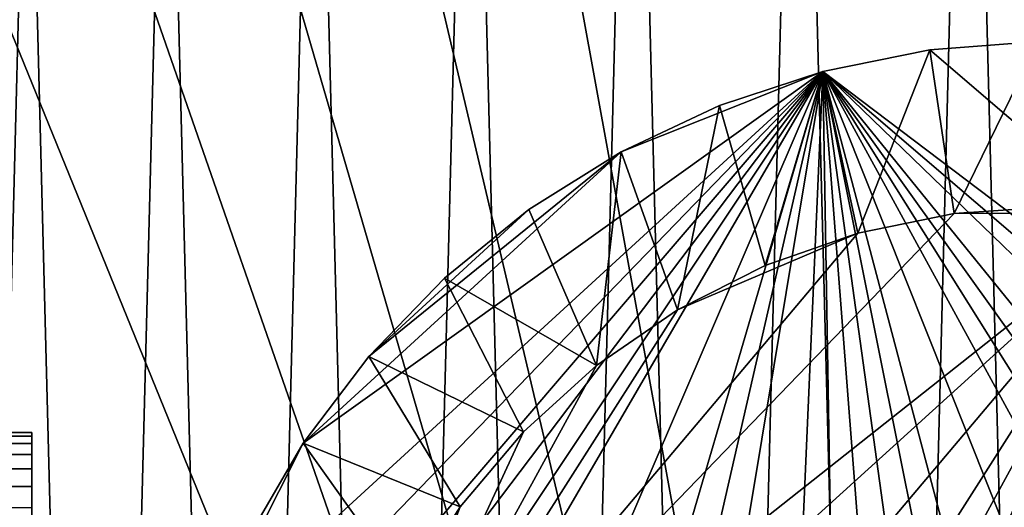
# Model space of a CAD drawing. Extents: x -197 to 245, y -234 to 40.
# Drawn here: x -127 to -111, y 7 to 15 of the extents above; entities that cross this region are included whole.
import ezdxf

# ---------------------------------------------------------------- set-up
doc = ezdxf.new("R2010")
doc.units = 0
for name, color, linetype in [('L14', 7, 'CONTINUOUS'), ('L2', 7, 'CONTINUOUS'), ('L4', 7, 'CONTINUOUS')]:
    doc.layers.add(name, color=color, linetype=linetype)

msp = doc.modelspace()

# ---------------------------------------------------------------- linework, layer by layer
at = {"layer": 'L14', "color": 254}
for points in [[(-119.7007, 25.73221, 9), (-110, -27.5, 9), (-111.4157, 27.46354, 9)], [(-112.8276, -27.35425), (-114.232, 27.17242), (-111.4157, 27.46354)], [(-112.8276, -27.35425), (-111.4157, 27.46354), (-110, -27.5)], [(-110, -27.5, 9), (-110, 27.5, 9), (-111.4157, 27.46354, 9)], [(-111.4157, 27.46354), (-110, 27.5), (-110, -27.5)], [(-115.6252, -26.91853), (-117.0035, 26.59326), (-114.232, 27.17242)], [(-115.6252, -26.91853), (-114.232, 27.17242), (-112.8276, -27.35425)], [(-118.3632, -26.19747), (-119.7007, 25.73221), (-117.0035, 26.59326)], [(-118.3632, -26.19747), (-117.0035, 26.59326), (-115.6252, -26.91853)], [(-122.2951, 24.5984, 9), (-110, -27.5, 9), (-119.7007, 25.73221, 9)], [(-121.0125, -25.19871), (-122.2951, 24.5984), (-119.7007, 25.73221)], [(-121.0125, -25.19871), (-119.7007, 25.73221), (-118.3632, -26.19747)], [(-122.2951, 24.5984, 9), (-124.7591, 23.20383, 9), (-110, -27.5, 9)], [(-123.5451, -23.93284), (-124.7591, 23.20383), (-122.2951, 24.5984)], [(-123.5451, -23.93284), (-122.2951, 24.5984), (-121.0125, -25.19871)], [(-110, -27.5, 9), (-124.7591, 23.20383, 9), (-127.0668, 21.5633, 9)], [(-125.9341, -22.41328), (-127.0668, 21.5633), (-124.7591, 23.20383)], [(-125.9341, -22.41328), (-124.7591, 23.20383), (-123.5451, -23.93284)], [(-110, -27.5, 9), (-127.0668, 21.5633, 9), (-129.1935, 19.69418, 9)], [(-128.1542, -20.65613), (-129.1935, 19.69418), (-127.0668, 21.5633)], [(-128.1542, -20.65613), (-127.0668, 21.5633), (-125.9341, -22.41328)], [(-129.1935, 19.69418, 9), (-132.8161, 15.3517, 9), (-110, -27.5, 9)], [(-110, -27.5, 9), (-132.8161, 15.3517, 9), (-134.2737, 12.92436, 9)], [(-110, -27.5, 9), (-134.2737, 12.92436, 9), (-135.4739, 10.36002, 9)], [(-135.4739, 10.36002, 9), (-137.0544, 4.930221, 9), (-110, -27.5, 9)]]:
    msp.add_3dface(points, dxfattribs=at)
at = {"layer": 'L2', "color": 254}
for points in [[(-111.6483, 12.13859, 45), (-110.2506, 14.99791, 45), (-112.0566, 14.85835, 45)], [(-110.2506, 14.99791, 45), (-110.2506, 14.99791, 9.000001), (-112.0566, 14.85835, 9.000001)], [(-110.2506, 14.99791, 45), (-112.0566, 14.85835, 9.000001), (-112.0566, 14.85835, 45)], [(-95.00209, 0.250613, 9.000001), (-112.0566, 14.85835, 9.000001), (-110.2506, 14.99791, 9.000001)], [(-110.0157, 12.24999, 45), (-110.2506, 14.99791, 45), (-111.6483, 12.13859, 45)], [(-113.2516, 11.81058, 45), (-112.0566, 14.85835, 45), (-113.8326, 14.50212, 45)], [(-112.0566, 14.85835, 45), (-112.0566, 14.85835, 9.000001), (-113.8326, 14.50212, 9.000001)], [(-112.0566, 14.85835, 45), (-113.8326, 14.50212, 9.000001), (-113.8326, 14.50212, 45)], [(-113.8326, 14.50212, 9.000001), (-112.0566, 14.85835, 9.000001), (-95.00209, 0.250613, 9.000001)], [(-111.6483, 12.13859, 45), (-112.0566, 14.85835, 45), (-113.2516, 11.81058, 45)], [(-124.8583, -2.056584, 9.000001), (-124.9979, -0.250613, 9.000001), (-113.8326, 14.50212, 9.000001)], [(-113.8326, 14.50212, 9.000001), (-124.9979, -0.250613, 9.000001), (-124.9188, 1.559012, 9.000001)], [(-113.8326, 14.50212, 9.000001), (-124.9188, 1.559012, 9.000001), (-124.6221, 3.345903, 9.000001)], [(-124.8583, -2.056584, 9.000001), (-113.8326, 14.50212, 9.000001), (-124.5021, -3.832565, 9.000001)], [(-124.1122, 5.084003, 9.000001), (-113.8326, 14.50212, 9.000001), (-124.6221, 3.345903, 9.000001)], [(-124.5021, -3.832565, 9.000001), (-113.8326, 14.50212, 9.000001), (-123.1635, -7.191782, 9.000001)], [(-122.4854, 8.313531, 9.000001), (-113.8326, 14.50212, 9.000001), (-124.1122, 5.084003, 9.000001)], [(-121.0599, -10.13304, 9.000001), (-123.1635, -7.191782, 9.000001), (-113.8326, 14.50212, 9.000001)], [(-122.4854, 8.313531, 9.000001), (-117.1918, 13.16352, 9.000001), (-113.8326, 14.50212, 9.000001)], [(-121.0599, -10.13304, 9.000001), (-113.8326, 14.50212, 9.000001), (-119.7579, -11.39228, 9.000001)], [(-119.7579, -11.39228, 9.000001), (-113.8326, 14.50212, 9.000001), (-118.3135, -12.4854, 9.000001)], [(-115.084, -14.11215, 9.000001), (-118.3135, -12.4854, 9.000001), (-113.8326, 14.50212, 9.000001)], [(-117.1918, 13.16352, 9.000001), (-115.5527, 13.93442, 9.000001), (-113.8326, 14.50212, 9.000001)], [(-114.7967, 11.27182, 45), (-113.8326, 14.50212, 45), (-115.5527, 13.93442, 45)], [(-113.8326, 14.50212, 45), (-113.8326, 14.50212, 9.000001), (-115.5527, 13.93442, 9.000001)], [(-113.8326, 14.50212, 45), (-115.5527, 13.93442, 9.000001), (-115.5527, 13.93442, 45)], [(-115.084, -14.11215, 9.000001), (-113.8326, 14.50212, 9.000001), (-113.3459, -14.62207, 9.000001)], [(-113.2516, 11.81058, 45), (-113.8326, 14.50212, 45), (-114.7967, 11.27182, 45)], [(-96.60355, -6.747967, 9.000001), (-97.5146, -8.313531, 9.000001), (-113.8326, 14.50212, 9.000001)], [(-95.37793, -3.345903, 9.000001), (-96.60355, -6.747967, 9.000001), (-113.8326, 14.50212, 9.000001)], [(-95.37793, -3.345903, 9.000001), (-113.8326, 14.50212, 9.000001), (-95.08124, -1.559012, 9.000001)], [(-95.08124, -1.559012, 9.000001), (-113.8326, 14.50212, 9.000001), (-95.00209, 0.250613, 9.000001)], [(-102.8082, -13.16352, 9.000001), (-106.1674, -14.50212, 9.000001), (-113.8326, 14.50212, 9.000001)], [(-106.1674, -14.50212, 9.000001), (-107.9434, -14.85835, 9.000001), (-113.8326, 14.50212, 9.000001)], [(-113.8326, 14.50212, 9.000001), (-107.9434, -14.85835, 9.000001), (-109.7494, -14.99791, 9.000001)], [(-113.8326, 14.50212, 9.000001), (-109.7494, -14.99791, 9.000001), (-111.559, -14.91876, 9.000001)], [(-99.86696, -11.05991, 9.000001), (-102.8082, -13.16352, 9.000001), (-113.8326, 14.50212, 9.000001)], [(-99.86696, -11.05991, 9.000001), (-113.8326, 14.50212, 9.000001), (-98.60772, -9.757864, 9.000001)], [(-98.60772, -9.757864, 9.000001), (-113.8326, 14.50212, 9.000001), (-97.5146, -8.313531, 9.000001)], [(-113.3459, -14.62207, 9.000001), (-113.8326, 14.50212, 9.000001), (-111.559, -14.91876, 9.000001)], [(-116.2563, 10.5319, 45), (-115.5527, 13.93442, 45), (-117.1918, 13.16352, 45)], [(-115.5527, 13.93442, 45), (-115.5527, 13.93442, 9.000001), (-117.1918, 13.16352, 9.000001)], [(-115.5527, 13.93442, 45), (-117.1918, 13.16352, 9.000001), (-117.1918, 13.16352, 45)], [(-114.7967, 11.27182, 45), (-115.5527, 13.93442, 45), (-116.2563, 10.5319, 45)], [(-121.3923, 9.757864, 9.000001), (-117.1918, 13.16352, 9.000001), (-122.4854, 8.313531, 9.000001)], [(-121.3923, 9.757864, 9.000001), (-118.726, 12.20067, 9.000001), (-117.1918, 13.16352, 9.000001)], [(-117.1918, 13.16352, 45), (-118.726, 12.20067, 45), (-117.6043, 9.604042, 45)], [(-117.1918, 13.16352, 45), (-117.1918, 13.16352, 9.000001), (-118.726, 12.20067, 9.000001)], [(-117.1918, 13.16352, 45), (-118.726, 12.20067, 9.000001), (-118.726, 12.20067, 45)], [(-116.2563, 10.5319, 45), (-117.1918, 13.16352, 45), (-117.6043, 9.604042, 45)], [(-122.2426, -0.425044, 47.9), (-121.6953, -3.644387, 47.9), (-108.3828, 12.14278, 47.9)], [(-122.2426, -0.425044, 47.9), (-108.3828, 12.14278, 47.9), (-122.19, 1.210531, 47.9)], [(-122.19, 1.210531, 47.9), (-108.3828, 12.14278, 47.9), (-111.6483, 12.13859, 47.9)], [(-122.19, 1.210531, 47.9), (-111.6483, 12.13859, 47.9), (-113.2516, 11.81058, 47.9)], [(-120.317, -6.604753, 47.9), (-108.3828, 12.14278, 47.9), (-121.6953, -3.644387, 47.9)], [(-120.133, 11.05991, 9.000001), (-118.726, 12.20067, 9.000001), (-121.3923, 9.757864, 9.000001)], [(-119.3446, -7.920939, 47.9), (-108.3828, 12.14278, 47.9), (-120.317, -6.604753, 47.9)], [(-117.6043, 9.604042, 45), (-118.726, 12.20067, 45), (-120.133, 11.05991, 45)], [(-118.726, 12.20067, 45), (-118.726, 12.20067, 9.000001), (-120.133, 11.05991, 9.000001)], [(-118.726, 12.20067, 45), (-120.133, 11.05991, 9.000001), (-120.133, 11.05991, 45)], [(-119.3446, -7.920939, 47.9), (-118.2055, -9.095775, 47.9), (-108.3828, 12.14278, 47.9)], [(-108.3828, 12.14278, 47.9), (-118.2055, -9.095775, 47.9), (-116.9199, -10.1083, 47.9)], [(-112.4246, -12.00765, 47.9), (-108.3828, 12.14278, 47.9), (-116.9199, -10.1083, 47.9)], [(-111.6483, 12.13859, 47.9), (-111.6483, 12.13859, 45), (-113.2516, 11.81058, 45)], [(-111.6483, 12.13859, 47.9), (-113.2516, 11.81058, 45), (-113.2516, 11.81058, 47.9)], [(-110.8025, -12.22368, 47.9), (-108.3828, 12.14278, 47.9), (-112.4246, -12.00765, 47.9)], [(-108.3828, 12.14278, 47.9), (-110.0157, 12.24999, 47.9), (-111.6483, 12.13859, 47.9)], [(-110.0157, 12.24999, 47.9), (-110.0157, 12.24999, 45), (-111.6483, 12.13859, 45)], [(-110.0157, 12.24999, 47.9), (-111.6483, 12.13859, 45), (-111.6483, 12.13859, 47.9)], [(-113.2516, 11.81058, 47.9), (-116.2563, 10.5319, 47.9), (-122.19, 1.210531, 47.9)], [(-113.2516, 11.81058, 47.9), (-114.7967, 11.27182, 47.9), (-116.2563, 10.5319, 47.9)], [(-113.2516, 11.81058, 47.9), (-113.2516, 11.81058, 45), (-114.7967, 11.27182, 45)], [(-113.2516, 11.81058, 47.9), (-114.7967, 11.27182, 45), (-114.7967, 11.27182, 47.9)], [(-114.7967, 11.27182, 47.9), (-114.7967, 11.27182, 45), (-116.2563, 10.5319, 45)], [(-114.7967, 11.27182, 47.9), (-116.2563, 10.5319, 45), (-116.2563, 10.5319, 47.9)], [(-118.8165, 8.5048, 45), (-120.133, 11.05991, 45), (-121.3923, 9.757864, 45)], [(-120.133, 11.05991, 45), (-120.133, 11.05991, 9.000001), (-121.3923, 9.757864, 9.000001)], [(-120.133, 11.05991, 45), (-121.3923, 9.757864, 9.000001), (-121.3923, 9.757864, 45)], [(-117.6043, 9.604042, 45), (-120.133, 11.05991, 45), (-118.8165, 8.5048, 45)], [(-122.19, 1.210531, 47.9), (-116.2563, 10.5319, 47.9), (-117.6043, 9.604042, 47.9)], [(-116.2563, 10.5319, 47.9), (-116.2563, 10.5319, 45), (-117.6043, 9.604042, 45)], [(-116.2563, 10.5319, 47.9), (-117.6043, 9.604042, 45), (-117.6043, 9.604042, 47.9)], [(-119.8714, 7.253791, 45), (-121.3923, 9.757864, 45), (-122.4854, 8.313531, 45)], [(-121.3923, 9.757864, 45), (-121.3923, 9.757864, 9.000001), (-122.4854, 8.313531, 9.000001)], [(-121.3923, 9.757864, 45), (-122.4854, 8.313531, 9.000001), (-122.4854, 8.313531, 45)], [(-118.8165, 8.5048, 45), (-121.3923, 9.757864, 45), (-119.8714, 7.253791, 45)], [(-122.19, 1.210531, 47.9), (-117.6043, 9.604042, 47.9), (-118.8165, 8.5048, 47.9)], [(-117.6043, 9.604042, 47.9), (-117.6043, 9.604042, 45), (-118.8165, 8.5048, 45)], [(-117.6043, 9.604042, 47.9), (-118.8165, 8.5048, 45), (-118.8165, 8.5048, 47.9)], [(-119.8714, 7.253791, 47.9), (-122.19, 1.210531, 47.9), (-118.8165, 8.5048, 47.9)], [(-118.8165, 8.5048, 47.9), (-118.8165, 8.5048, 45), (-119.8714, 7.253791, 45)], [(-118.8165, 8.5048, 47.9), (-119.8714, 7.253791, 45), (-119.8714, 7.253791, 47.9)], [(-124.1122, 5.084003, 9.000001), (-123.3964, 6.747967, 9.000001), (-122.4854, 8.313531, 9.000001)], [(-120.7502, 5.873337, 45), (-122.4854, 8.313531, 45), (-123.3964, 6.747967, 45)], [(-122.4854, 8.313531, 45), (-122.4854, 8.313531, 9.000001), (-123.3964, 6.747967, 9.000001)], [(-122.4854, 8.313531, 45), (-123.3964, 6.747967, 9.000001), (-123.3964, 6.747967, 45)], [(-119.8714, 7.253791, 45), (-122.4854, 8.313531, 45), (-120.7502, 5.873337, 45)], [(-120.7502, 5.873337, 47.9), (-122.19, 1.210531, 47.9), (-119.8714, 7.253791, 47.9)], [(-119.8714, 7.253791, 47.9), (-119.8714, 7.253791, 45), (-120.7502, 5.873337, 45)], [(-119.8714, 7.253791, 47.9), (-120.7502, 5.873337, 45), (-120.7502, 5.873337, 47.9)]]:
    msp.add_3dface(points, dxfattribs=at)
at = {"layer": 'L4', "color": 254}
for points in [[(-127, 8.30922, 66.10923), (-196.89, 8.30922, 66.10923), (-196.89, 8.492341, 67.53925)], [(-127, 8.30922, 66.10923), (-196.89, 8.492341, 67.53925), (-127, 8.492341, 67.53925)], [(-127, 8.492341, 67.53925), (-196.89, 8.492341, 67.53925), (-196.89, 8.431153, 68.97965)], [(-127, 8.492341, 67.53925), (-196.89, 8.431153, 68.97965), (-127, 8.431153, 68.97965)], [(-127, 8.431153, 68.97965), (-196.89, 8.431153, 68.97965), (-196.89, 8.127417, 70.389)], [(-127, 8.431153, 68.97965), (-196.89, 8.127417, 70.389), (-127, 8.127417, 70.389)], [(-127, 6.094504, 67.64111), (-127, 8.30922, 66.10923), (-127, 8.492341, 67.53925)], [(-127, 6.094504, 67.64111), (-127, 8.492341, 67.53925), (-127, 6.050593, 68.67481)], [(-127, 6.050593, 68.67481), (-127, 8.492341, 67.53925), (-127, 8.431153, 68.97965)], [(-127, 6.050593, 68.67481), (-127, 8.431153, 68.97965), (-127, 5.832617, 69.68622)], [(-127, 5.832617, 69.68622), (-127, 8.431153, 68.97965), (-127, 8.127417, 70.389)], [(-127, 7.887057, 64.73072), (-196.89, 7.887057, 64.73072), (-196.89, 8.30922, 66.10923)], [(-127, 7.887057, 64.73072), (-196.89, 8.30922, 66.10923), (-127, 8.30922, 66.10923)], [(-127, 5.963087, 66.61486), (-127, 7.887057, 64.73072), (-127, 8.30922, 66.10923)], [(-127, 5.963087, 66.61486), (-127, 8.30922, 66.10923), (-127, 6.094504, 67.64111)], [(-127, 8.127417, 70.389), (-196.89, 8.127417, 70.389), (-196.89, 7.58987, 71.72673)], [(-127, 8.127417, 70.389), (-196.89, 7.58987, 71.72673), (-127, 7.58987, 71.72673)], [(-127, 5.832617, 69.68622), (-127, 8.127417, 70.389), (-127, 5.446848, 70.64624)], [(-127, 5.446848, 70.64624), (-127, 8.127417, 70.389), (-127, 7.58987, 71.72673)], [(-127, 7.237998, 63.44339), (-196.89, 7.237998, 63.44339), (-196.89, 7.887057, 64.73072)], [(-127, 7.237998, 63.44339), (-196.89, 7.887057, 64.73072), (-127, 7.887057, 64.73072)], [(-127, 5.660123, 65.62558), (-127, 7.237998, 63.44339), (-127, 7.887057, 64.73072)], [(-127, 5.660123, 65.62558), (-127, 7.887057, 64.73072), (-127, 5.963087, 66.61486)], [(-127, 7.58987, 71.72673), (-196.89, 7.58987, 71.72673), (-196.89, 6.833976, 72.95438)], [(-127, 7.58987, 71.72673), (-196.89, 6.833976, 72.95438), (-127, 6.833976, 72.95438)], [(-127, 5.446848, 70.64624), (-127, 7.58987, 71.72673), (-127, 4.904382, 71.52727)], [(-127, 4.904382, 71.52727), (-127, 7.58987, 71.72673), (-127, 6.833976, 72.95438)]]:
    msp.add_3dface(points, dxfattribs=at)

doc.saveas('drawing.dxf')
